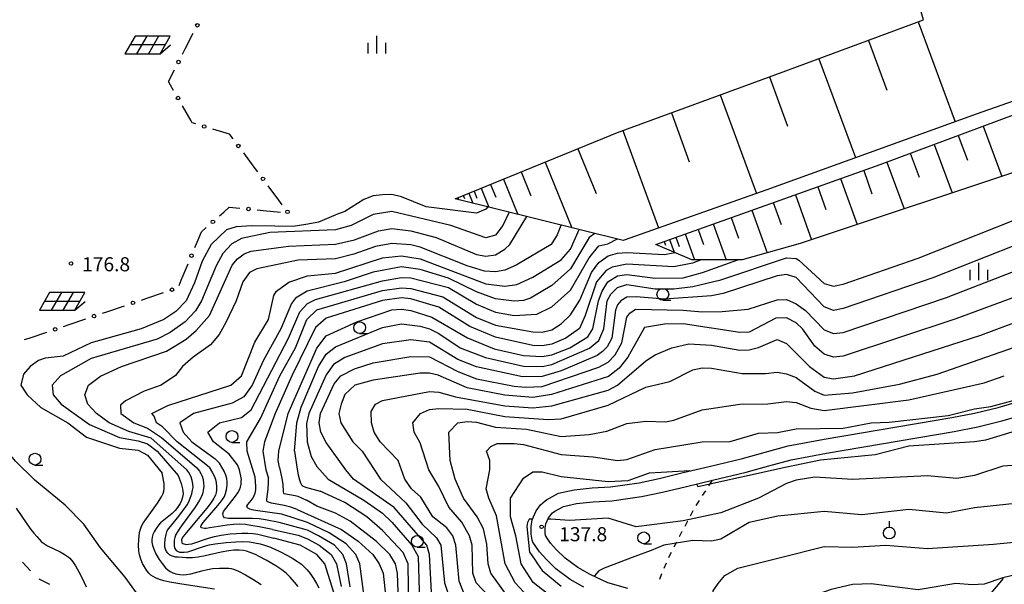
# Model space of a CAD drawing. Units: metres. Extents: x -46055 to -43747, y -144091 to -142373.
# Drawn here: x -45389 to -45180, y -143846 to -143726 of the extents above; entities that cross this region are included whole.
import ezdxf

# ---------------------------------------------------------------- set-up
doc = ezdxf.new("R2010")
doc.units = ezdxf.units.M
doc.header["$LTSCALE"] = 2.5
doc.layers.get('0').update_dxf_attribs({"linetype": 'CONTINUOUS'})
for name, color, linetype in [('2101000', 7, 'CONTINUOUS'), ('6101110', 7, 'CONTINUOUS'), ('6101120', 7, 'CONTINUOUS'), ('6101990', 7, 'CONTINUOUS'), ('6130000', 7, 'CONTINUOUS'), ('6217000', 7, 'CONTINUOUS'), ('6301000', 7, 'CONTINUOUS'), ('6302000', 7, 'CONTINUOUS'), ('6319000', 7, 'CONTINUOUS'), ('6331000', 7, 'CONTINUOUS'), ('6334000', 7, 'CONTINUOUS'), ('7101000', 7, 'CONTINUOUS'), ('7102000', 7, 'CONTINUOUS'), ('7201120', 7, 'CONTINUOUS'), ('7312000', 7, 'CONTINUOUS')]:
    doc.layers.add(name, color=color, linetype=linetype)
doc.styles.add('Dm_Anotation', font='txt')

# ---------------------------------------------------------------- blocks, each defined once
blk = doc.blocks.new('633100')
at = {"color": 0, "linetype": 'ByBlock', "lineweight": -2}
blk.add_lwpolyline([(0, -0.5), (0.67, -0.5)], dxfattribs=at)
blk.add_circle((0, 0), 0.5, dxfattribs=at)
blk = doc.blocks.new('631900')
at = {"color": 0, "linetype": 'ByBlock', "lineweight": -2}
blk.add_lwpolyline([(0, 0.75), (0, 0.25)], dxfattribs=at)
blk.add_circle((0, -0.25), 0.5, dxfattribs=at)
blk = doc.blocks.new('633400')
at = {"color": 0, "linetype": 'ByBlock', "lineweight": -2}
for points in [[(-0.75, -0.75), (-0.75, 0.15)], [(0, -0.75), (0, 0.75)], [(0.75, -0.75), (0.75, 0.15)]]:
    blk.add_lwpolyline(points, dxfattribs=at)
blk = doc.blocks.new('731200')
at = {"color": 0, "linetype": 'ByBlock', "lineweight": -2}
blk.add_circle((0, 0), 0.15, dxfattribs=at)
blk = doc.blocks.new('621700')
at = {"color": 0, "linetype": 'ByBlock', "lineweight": -2}
for points in [[(-1.067, 0.75), (-1.933, -0.75)], [(1.5, 0), (-1.5, 0)], [(1.933, 0.75), (-1.067, 0.75)], [(-0.067, 0.75), (-0.933, -0.75)], [(0.933, 0.75), (0.067, -0.75)], [(1.067, -0.75), (1.933, 0.75)], [(1.067, -0.75), (1.961, 0)], [(-1.933, -0.75), (1.067, -0.75)]]:
    blk.add_lwpolyline(points, dxfattribs=at)
blk = doc.blocks.new('DMDR_POINT_0.15')
at = {"color": 0, "linetype": 'Continuous', "lineweight": -2}
blk.add_circle((0, 0), 1, dxfattribs=at)

msp = doc.modelspace()

# ---------------------------------------------------------------- linework, layer by layer
at = {"layer": '2101000', "flags": 128}
for points in [[(-45269.2, -143846.94), (-45272.1, -143845.3), (-45275.1, -143843.04), (-45277.13, -143841.07), (-45278.6, -143839.45), (-45280.03, -143837.38), (-45280.18, -143836.99), (-45280.39, -143835.66), (-45280.37, -143834.07), (-45280.13, -143832.64), (-45279.3, -143830.74), (-45278.38, -143829.46), (-45277.42, -143828.57), (-45277.11, -143828.36), (-45274.56, -143826.97), (-45271.2, -143826.21), (-45267.41, -143825.82), (-45263.47, -143825.59), (-45257.38, -143824.74), (-45253.11, -143823.82), (-45248.03, -143822.59), (-45242.48, -143821.29), (-45235.37, -143819.57), (-45230.6, -143818.21), (-45225.66, -143816.91), (-45218.03, -143815.49), (-45190.86, -143810.85), (-45185.99, -143809.9), (-45180.96, -143808.69), (-45177.35, -143807.66)], [(-45259.83, -143847.21), (-45264.09, -143846), (-45267.83, -143844.27), (-45270.45, -143842.79), (-45273.14, -143840.76), (-45274.98, -143838.99), (-45276.24, -143837.59), (-45277.13, -143836.3), (-45277.3, -143835.95), (-45277.39, -143835.44), (-45277.38, -143834.35), (-45277.23, -143833.51), (-45276.68, -143832.22), (-45276.13, -143831.46), (-45275.81, -143831.16), (-45275.31, -143830.79), (-45273.49, -143829.8), (-45270.71, -143829.18), (-45267.17, -143828.81), (-45263.18, -143828.58), (-45256.86, -143827.69), (-45252.44, -143826.74), (-45247.34, -143825.51), (-45241.79, -143824.21), (-45234.6, -143822.48), (-45229.81, -143821.11), (-45225.01, -143819.84), (-45217.51, -143818.44), (-45190.32, -143813.8), (-45185.35, -143812.83), (-45180.2, -143811.59), (-45176.44, -143810.52)]]:
    msp.add_lwpolyline(points, dxfattribs=at)
at = {"layer": '6101110', "flags": 128}
for points in [[(-45296.56, -143764.33), (-45261.98, -143750.2), (-45226.21, -143737.11), (-45196.89, -143726.25), (-45209.84, -143681.81), (-45210.28, -143680.31), (-45215.17, -143663.53), (-45226.61, -143623.75)], [(-45253.86, -143774.02), (-45206.12, -143757.03), (-45166.33, -143742.18), (-45165.39, -143741.1), (-45165.42, -143739.51), (-45170.46, -143722.13), (-45183.46, -143684.55), (-45190.93, -143663.99)]]:
    msp.add_lwpolyline(points, dxfattribs=at)
at = {"layer": '6101120', "flags": 128}
for points in [[(-45183.86, -143645.74), (-45180.92, -143657.07), (-45170.73, -143685.07), (-45156.94, -143725.4), (-45150.03, -143746.58), (-45151.05, -143749.36), (-45172.64, -143757.02), (-45223.15, -143773.84), (-45235.44, -143777.32), (-45246.19, -143777.27), (-45253.86, -143774.02)], [(-45193.53, -143664.56), (-45177.08, -143709.13), (-45168.88, -143738.38), (-45168.75, -143739.76), (-45169.69, -143740.73), (-45185.68, -143746.29), (-45230.24, -143762.37), (-45260.83, -143773.15), (-45296.56, -143764.33)]]:
    msp.add_lwpolyline(points, dxfattribs=at)
at = {"layer": '6101990', "flags": 128}
for points in [[(-45198.04, -143726.67), (-45190.17, -143747.91)], [(-45208.61, -143730.59), (-45204.7, -143741.16)], [(-45219.14, -143734.49), (-45211.34, -143755.55)], [(-45229.64, -143738.37), (-45225.8, -143748.87)], [(-45240.12, -143742.2), (-45232.45, -143763.15)], [(-45250.53, -143746.01), (-45246.72, -143756.42)], [(-45184.21, -143748.85), (-45180.22, -143759.55)], [(-45260.89, -143749.8), (-45253.31, -143770.5)], [(-45189.47, -143750.81), (-45187.51, -143756.07)], [(-45270.43, -143753.65), (-45266.54, -143763.17)], [(-45194.63, -143752.74), (-45190.77, -143763.06)], [(-45199.7, -143754.63), (-45197.8, -143759.7)], [(-45277.41, -143756.5), (-45271.7, -143770.46)], [(-45204.68, -143756.49), (-45200.96, -143766.45)], [(-45282.53, -143758.59), (-45280.44, -143763.71)], [(-45209.61, -143758.27), (-45207.85, -143763.22)], [(-45289.02, -143761.25), (-45287.9, -143763.99)], [(-45286.28, -143760.12), (-45283.21, -143767.62)], [(-45219.35, -143761.74), (-45217.63, -143766.58)], [(-45214.51, -143760.01), (-45211.02, -143769.8)], [(-45295.99, -143764.09), (-45295.81, -143764.51)], [(-45294.83, -143763.62), (-45294.57, -143764.25)], [(-45293.67, -143763.14), (-45292.81, -143765.25)], [(-45292.51, -143762.67), (-45291.91, -143764.15)], [(-45291.04, -143762.07), (-45289.39, -143766.1)], [(-45224.15, -143763.44), (-45220.73, -143773.03)], [(-45228.84, -143765.11), (-45227.17, -143769.81)], [(-45237.79, -143768.3), (-45236.22, -143772.7)], [(-45233.39, -143766.73), (-45230.15, -143775.82)], [(-45241.61, -143769.66), (-45238.89, -143777.3)], [(-45249.56, -143772.49), (-45248.86, -143774.46)], [(-45247.59, -143771.78), (-45245.64, -143777.27)], [(-45244.85, -143770.81), (-45243.7, -143774.05)], [(-45252.09, -143773.39), (-45251.8, -143774.2)], [(-45250.91, -143772.97), (-45249.95, -143775.67)]]:
    msp.add_lwpolyline(points, dxfattribs=at)
at = {"layer": '6130000', "linetype": 'Continuous'}
for points in [[(-45353.99, -143732.39), (-45352.29, -143729.06)], [(-45354.56, -143733.51), (-45353.99, -143732.39)], [(-45357.56, -143739.37), (-45356.27, -143736.85)], [(-45357.1, -143740.16), (-45357.56, -143739.37)], [(-45356.48, -143741.25), (-45357.1, -143740.16)], [(-45352.73, -143747.74), (-45354.61, -143744.5)], [(-45352.51, -143748.14), (-45352.73, -143747.74)], [(-45351.75, -143748.37), (-45352.51, -143748.14)], [(-45344.58, -143750.59), (-45348.16, -143749.48)], [(-45344.51, -143750.62), (-45344.58, -143750.59)], [(-45343.81, -143751.56), (-45344.51, -143750.62)], [(-45339.32, -143757.57), (-45341.56, -143754.56)], [(-45338.57, -143758.57), (-45339.32, -143757.57)], [(-45334.09, -143764.58), (-45336.33, -143761.58)], [(-45345.77, -143767.12), (-45344.63, -143766.11)], [(-45344.63, -143766.11), (-45342.41, -143766.32)], [(-45333.34, -143765.58), (-45334.09, -143764.58)], [(-45346.71, -143767.95), (-45345.77, -143767.12)], [(-45338.68, -143766.66), (-45337.44, -143766.78)], [(-45337.44, -143766.78), (-45333.7, -143767.13)], [(-45351.47, -143773.54), (-45350.56, -143771.37)], [(-45350.56, -143771.37), (-45349.51, -143770.44)], [(-45351.95, -143774.69), (-45351.47, -143773.54)], [(-45354.84, -143781.61), (-45353.4, -143778.15)], [(-45355.32, -143782.76), (-45354.84, -143781.61)], [(-45362.16, -143785.46), (-45358.61, -143784.25)], [(-45370.45, -143788.27), (-45366.89, -143787.06)], [(-45363.34, -143785.86), (-45362.16, -143785.46)], [(-45371.63, -143788.67), (-45370.45, -143788.27)], [(-45379.92, -143791.48), (-45378.73, -143791.07)], [(-45378.73, -143791.07), (-45375.18, -143789.87)], [(-45387.02, -143793.88), (-45383.47, -143792.68)], [(-45388.2, -143794.28), (-45387.02, -143793.88)]]:
    msp.add_lwpolyline(points, dxfattribs=at)
at = {"layer": '6301000', "linetype": 'Continuous'}
for points in [[(-45242.53, -143825.37), (-45241.79, -143824.21)], [(-45243.88, -143827.48), (-45243.21, -143826.43)], [(-45245.23, -143829.59), (-45244.55, -143828.53)], [(-45246.48, -143831.75), (-45245.91, -143830.66)], [(-45245.91, -143830.66), (-45245.9, -143830.64)], [(-45247.63, -143833.96), (-45247.06, -143832.86)], [(-45248.79, -143836.18), (-45248.21, -143835.07)], [(-45249.95, -143838.4), (-45249.37, -143837.29)], [(-45251.01, -143840.44), (-45250.52, -143839.51)], [(-45251.09, -143840.62), (-45251.01, -143840.44)], [(-45252.06, -143842.93), (-45251.57, -143841.77)], [(-45253.02, -143845.23), (-45252.54, -143844.08)]]:
    msp.add_lwpolyline(points, dxfattribs=at)
at = {"layer": '6302000', "linetype": 'Continuous'}
msp.add_lwpolyline([(-45179.93, -143845.1), (-45184.72, -143850.87)], dxfattribs=at)
at = {"layer": '7101000', "flags": 128}
for points, elevation in [([(-45274.02, -143769.89), (-45274.09, -143770), (-45274.85, -143772), (-45276.13, -143774), (-45283.55, -143778.45), (-45286, -143779.47), (-45288, -143779.83), (-45290.29, -143779.71), (-45294, -143778.57), (-45304, -143774.58), (-45306, -143774.12), (-45310, -143773.85), (-45313.53, -143774.47), (-45318.12, -143776.12), (-45322, -143777.09), (-45330, -143777.34), (-45338.78, -143779.22), (-45340.3, -143780), (-45341.72, -143782), (-45343.13, -143786), (-45345.37, -143790.63), (-45346.81, -143793.19), (-45348.63, -143795.37), (-45352.32, -143798), (-45354.58, -143800), (-45356.1, -143801.9), (-45359.11, -143804), (-45362.74, -143805.26), (-45366.68, -143807.32), (-45367.75, -143808.25), (-45367.72, -143810), (-45364.96, -143812), (-45362, -143813.11), (-45359.08, -143815.08), (-45351.5, -143821.56)], 170), ([(-45244.2, -143777.28), (-45246.07, -143778), (-45250, -143778.82), (-45260, -143778.23), (-45263.14, -143778.86), (-45264.42, -143779.58), (-45266.44, -143782), (-45268.85, -143789.15), (-45270.1, -143791.9), (-45272.98, -143794), (-45276, -143795.25), (-45278, -143795.63), (-45280, -143795.52), (-45288, -143793.79), (-45293.45, -143791.45), (-45300, -143787.4), (-45306, -143785.63), (-45308, -143785.41), (-45312, -143785.93), (-45324, -143789.73), (-45326.31, -143791.69), (-45331.31, -143802), (-45334.86, -143810), (-45337.15, -143816), (-45337.48, -143818), (-45336.88, -143822), (-45336.31, -143823.79)], 160), ([(-45174.01, -143783.99), (-45190, -143789.86), (-45214, -143797.79), (-45216, -143798.04), (-45218, -143797.38), (-45220, -143795.65), (-45222.64, -143792), (-45224, -143790.74), (-45226, -143789.67), (-45228.28, -143789.72), (-45234, -143792.66), (-45236, -143792.77), (-45248, -143790.95), (-45252, -143790.98), (-45256.27, -143791.73), (-45259.77, -143798), (-45261.65, -143800.35), (-45263.9, -143802.1), (-45276.05, -143805.95), (-45280, -143806.6), (-45286, -143806.12), (-45294, -143804.55), (-45300.16, -143801.84), (-45302, -143801.41), (-45304, -143801.45), (-45314, -143802.91), (-45317.93, -143804), (-45320, -143805.98), (-45320.81, -143808), (-45321.28, -143810), (-45320.88, -143812), (-45318.31, -143816), (-45316.33, -143818), (-45312.46, -143824), (-45307.03, -143829.03), (-45303.56, -143833.56), (-45300.49, -143836.49), (-45299.62, -143838), (-45298.84, -143846), (-45297.61, -143849.61)], 150), ([(-45245.18, -143825), (-45244.92, -143825.53), (-45226.32, -143821.41), (-45218.79, -143819.84), (-45207.14, -143818.75), (-45200, -143816.88), (-45186.01, -143815.99), (-45183.58, -143815.58), (-45174, -143812.72), (-45161.33, -143810.15), (-45159.29, -143809.54)], 140), ([(-45351.5, -143821.56), (-45350.94, -143822.28), (-45350.65, -143822.74), (-45350.39, -143823.33), (-45350.19, -143824.07), (-45350.08, -143824.86), (-45350.07, -143825.53), (-45350.15, -143826.29), (-45350.27, -143826.88), (-45350.46, -143827.5), (-45350.93, -143828.44), (-45351.89, -143829.93), (-45354.46, -143833.42), (-45355.15, -143834.4), (-45355.65, -143835.17), (-45355.98, -143835.78), (-45356.23, -143836.39), (-45356.36, -143836.97), (-45356.38, -143837.58), (-45356.33, -143838.24), (-45356.2, -143838.74), (-45355.91, -143839.16), (-45355.22, -143839.49), (-45354.77, -143839.54), (-45354.2, -143839.53), (-45353.45, -143839.41), (-45349.9, -143838.26), (-45348.91, -143837.98), (-45347.62, -143837.75), (-45345.27, -143837.46), (-45343.23, -143837.3), (-45341.77, -143837.27), (-45340.35, -143837.34), (-45339.22, -143837.5), (-45338.07, -143837.74), (-45336.94, -143838.07), (-45335.83, -143838.48), (-45333.9, -143839.37), (-45332.23, -143840.23), (-45331.12, -143840.84), (-45330.1, -143841.49), (-45329.29, -143842.09), (-45328.61, -143842.69), (-45328.06, -143843.27), (-45327.42, -143844.08), (-45326.72, -143845.09), (-45326.04, -143846.18), (-45325.56, -143847.08)], 170), ([(-45276, -143849.07), (-45279.95, -143845.95), (-45282.53, -143842), (-45283.65, -143836), (-45284.78, -143832), (-45284.77, -143828), (-45282, -143823.75), (-45280, -143822.42), (-45278, -143822.38), (-45274, -143823.38), (-45264, -143824.49), (-45259.76, -143824.24), (-45255.2, -143822.65), (-45246.64, -143822.1), (-45246.57, -143822.25)], 140), ([(-45330.16, -143830.4), (-45331.51, -143829.93), (-45332.95, -143829.55), (-45335.64, -143829.09), (-45336.51, -143828.82), (-45336.62, -143828.67), (-45336.65, -143828.24), (-45336.36, -143826.11), (-45336.25, -143824.6), (-45336.31, -143823.79)], 160), ([(-45389.99, -143830.15), (-45387.74, -143833.46), (-45386.86, -143834.67), (-45386.23, -143835.45), (-45385.58, -143836.21), (-45384.56, -143837.31), (-45384.17, -143837.62), (-45383.31, -143838.13), (-45380.62, -143839.45), (-45379.74, -143839.93), (-45378.9, -143840.47), (-45378.53, -143840.8), (-45377.91, -143841.59), (-45377.37, -143842.43), (-45376.62, -143843.72), (-45375.91, -143845.05), (-45375.06, -143846.86)], 180), ([(-45330.16, -143830.4), (-45320.72, -143834.72), (-45317.18, -143837.18), (-45314.05, -143840), (-45312.72, -143842), (-45311.91, -143844), (-45311, -143852)], 160)]:
    msp.add_lwpolyline(points, dxfattribs=dict(at, elevation=elevation))
at = {"layer": '7102000', "flags": 128}
for points, elevation in [([(-45289.62, -143766.04), (-45290, -143766.5), (-45292, -143767.37), (-45302.72, -143766), (-45308, -143763.9), (-45310, -143763.41), (-45312, -143763.45), (-45314, -143763.68), (-45316, -143764.44), (-45320, -143767.02), (-45322, -143767.73)], 176), ([(-45285.03, -143767.17), (-45286.39, -143770), (-45288, -143772.05), (-45290, -143772.6), (-45297.46, -143770), (-45310, -143767.03), (-45314, -143767.68), (-45318.71, -143770), (-45322, -143770.93), (-45336, -143771.49), (-45342, -143772.76), (-45344.08, -143773.92), (-45346.03, -143775.97), (-45347.43, -143778.57), (-45350.54, -143786), (-45351.84, -143788.16), (-45354, -143790.49), (-45357.23, -143792.77), (-45360, -143794.17), (-45374, -143798.29), (-45380.55, -143802), (-45382.3, -143804), (-45382.13, -143806), (-45380.42, -143808), (-45374.37, -143812.37), (-45368, -143815.14), (-45364, -143815.82), (-45362, -143816.49), (-45359.98, -143818), (-45355.51, -143823.21)], 174), ([(-45353.25, -143822.59), (-45353.67, -143822), (-45361.28, -143815.28), (-45366, -143813.86), (-45370.18, -143812), (-45372.87, -143810), (-45374.76, -143808), (-45375.37, -143806), (-45374.61, -143804), (-45372, -143802.02), (-45367.59, -143800), (-45358, -143796.77), (-45353.82, -143794.18), (-45351.65, -143792.35), (-45348.86, -143789.14), (-45344, -143778.44), (-45342.9, -143777.1), (-45341.45, -143776), (-45340, -143775.46), (-45332, -143774.39), (-45322, -143773.96), (-45318, -143773.02), (-45312.86, -143771.14), (-45310, -143770.66), (-45306, -143771.14), (-45300.56, -143772.56), (-45292, -143776.19), (-45290, -143776.54), (-45288, -143776.21), (-45286, -143775.05), (-45284.94, -143774), (-45281.31, -143768.09)], 172), ([(-45345.16, -143770.84), (-45343.06, -143770.18), (-45339.9, -143769.96), (-45334.9, -143770.07), (-45331.04, -143770.14), (-45328.31, -143769.69), (-45325.57, -143769.18), (-45322, -143767.73)], 176), ([(-45330.76, -143818), (-45330.26, -143812), (-45329.33, -143808.67), (-45325.61, -143800), (-45324, -143797.38), (-45322, -143795.8), (-45312, -143791.72), (-45308, -143790.89), (-45304, -143791.39), (-45302, -143791.96), (-45300, -143792.99), (-45295.48, -143796), (-45290.11, -143798.11), (-45282, -143799.96), (-45278, -143799.99), (-45276, -143799.58), (-45267.93, -143796.07), (-45266, -143794.47), (-45264.94, -143792), (-45264.17, -143786), (-45263.39, -143784.61), (-45262, -143783.17), (-45260, -143782.58), (-45254, -143783.49), (-45250, -143783.5), (-45246, -143782.97), (-45240, -143781.55), (-45226, -143776.84), (-45224, -143777.02), (-45223.39, -143777.39), (-45218, -143782.36), (-45216, -143782.87), (-45214, -143782.48), (-45198, -143776.97), (-45172.97, -143767.03)], 156), ([(-45363.43, -143849.43), (-45366.81, -143844.81), (-45372, -143838.6), (-45375.55, -143833.55), (-45379.53, -143829.53), (-45386, -143824.22), (-45390.11, -143820.11), (-45393.78, -143815.78), (-45400, -143811.07), (-45402.89, -143808), (-45406, -143802.23), (-45408, -143797.1), (-45408.5, -143794), (-45408.35, -143790), (-45408.62, -143786), (-45409.46, -143782), (-45410.84, -143778.83), (-45412, -143777.1), (-45416.8, -143772.13)], 178), ([(-45345.16, -143770.84), (-45348.5, -143774), (-45350.42, -143777.58), (-45352, -143782.16), (-45353.82, -143786), (-45356, -143788.26), (-45358.54, -143790), (-45363.4, -143792), (-45374, -143794.97), (-45380, -143797.78), (-45383.79, -143798.21), (-45385.25, -143798.75), (-45387.02, -143800), (-45388.4, -143801.6), (-45388.96, -143804), (-45387.64, -143806), (-45384.74, -143808.74), (-45379.01, -143812), (-45375.01, -143815.01), (-45368, -143817.38), (-45364, -143817.8), (-45362, -143818.85), (-45358.94, -143822.7)], 176), ([(-45348.93, -143821.42), (-45355.72, -143816), (-45358.85, -143812.85), (-45360.12, -143812), (-45360.58, -143810.58), (-45361.11, -143810), (-45357.67, -143808.33), (-45344.31, -143804), (-45342.01, -143802), (-45339.16, -143794.84), (-45336.31, -143790), (-45335.11, -143784.89), (-45334.57, -143784), (-45331.98, -143782.02), (-45328, -143780.7), (-45322, -143780.12), (-45312, -143776.84), (-45308, -143776.44), (-45304, -143777.12), (-45290, -143782.42), (-45286, -143782.9), (-45283.44, -143782.56), (-45280, -143781.01), (-45274, -143777.27), (-45272, -143775), (-45270.14, -143770.85)], 168), ([(-45266.82, -143771.67), (-45268, -143772.53), (-45272, -143779.24), (-45276, -143782.74), (-45280.51, -143785.49), (-45282, -143785.95), (-45284, -143786.09), (-45288, -143785.6), (-45292, -143784.09), (-45298, -143781.18), (-45304, -143779.39), (-45308, -143778.81), (-45314, -143779.93), (-45320.14, -143782), (-45328.02, -143783.98), (-45330.54, -143785.46), (-45331.4, -143786.6), (-45333.66, -143792), (-45337.35, -143798.65), (-45339.73, -143804), (-45341.54, -143806.46), (-45344, -143807.8), (-45352.21, -143810), (-45355.14, -143812), (-45354.41, -143814), (-45352.56, -143816), (-45347.64, -143819.64), (-45346.7, -143820.55)], 166), ([(-45171.93, -143772.07), (-45194.87, -143781.13), (-45214, -143787.64), (-45216, -143788.07), (-45218, -143787.31), (-45224, -143781.08), (-45226, -143780.42), (-45228, -143780.7), (-45239.54, -143784.46), (-45242, -143784.96), (-45252, -143785.68), (-45258, -143785.17), (-45260, -143785.27), (-45261.31, -143786), (-45262, -143786.86), (-45262.41, -143788), (-45263.19, -143794), (-45264.17, -143795.83), (-45265.16, -143796.84), (-45266.33, -143797.67), (-45274, -143800.91), (-45278, -143802.13), (-45282.19, -143802.19), (-45292, -143800.07), (-45296, -143798.52), (-45302, -143794.79), (-45306, -143794.29), (-45312, -143795.18), (-45320, -143798.06), (-45322.42, -143799.58), (-45324, -143801.76), (-45327.66, -143810), (-45328.16, -143812.16), (-45328.04, -143816.04), (-45327.18, -143819.18), (-45326, -143821.31), (-45323.56, -143824), (-45316, -143828.42), (-45312, -143831.21), (-45310, -143833.09), (-45305.77, -143838), (-45304.44, -143840.44), (-45304.17, -143850.17)], 154), ([(-45342.46, -143822.02), (-45342.91, -143820.91), (-45344.65, -143818.65), (-45347.99, -143816), (-45349.22, -143814), (-45346.73, -143812), (-45342, -143810.88), (-45340, -143809.21), (-45332.04, -143793.96), (-45329.61, -143788.39), (-45328, -143786.57), (-45326.28, -143785.72), (-45312, -143781.74), (-45308, -143781.09), (-45306, -143781.15), (-45298, -143783.22), (-45292, -143786.73), (-45288, -143788.47), (-45284, -143789.16), (-45279.17, -143788.83), (-45276, -143787.29), (-45272, -143783.73), (-45268, -143776.86), (-45266, -143774.33), (-45264.06, -143773.88), (-45262.01, -143772.86)], 164), ([(-45301.61, -143848), (-45302.03, -143840), (-45302.58, -143838), (-45309.53, -143830), (-45318.17, -143824), (-45319.83, -143822), (-45324, -143816.14), (-45325.14, -143814), (-45325.49, -143812), (-45325.18, -143810), (-45322.29, -143803.71), (-45320.87, -143802), (-45318, -143800.46), (-45314, -143799.21), (-45306, -143797.89), (-45302, -143797.94), (-45296, -143801.04), (-45292, -143802.6), (-45284, -143804.2), (-45281.57, -143804.43), (-45278, -143804.26), (-45266, -143800.15), (-45264, -143799.07), (-45262.49, -143797.51), (-45261.06, -143794.94), (-45260, -143789.53), (-45259.36, -143788.64), (-45258.17, -143787.83), (-45248, -143787.98), (-45244, -143788.38), (-45239.72, -143788.28), (-45234.21, -143787.79), (-45228, -143785.84), (-45226, -143785.75), (-45224, -143786.63), (-45222, -143788.11), (-45218, -143792.19), (-45216, -143792.98), (-45214, -143792.76), (-45192, -143785.29), (-45162, -143773.71)], 152), ([(-45339.09, -143823.54), (-45340.8, -143818), (-45340.86, -143816), (-45338, -143811.08), (-45333.88, -143802), (-45330.55, -143796), (-45328.15, -143790), (-45326, -143787.92), (-45312, -143783.8), (-45308, -143783.25), (-45306, -143783.37), (-45299.15, -143785.15), (-45292, -143789.57), (-45288, -143791.2), (-45280, -143792.64), (-45278, -143792.68), (-45276, -143792.22), (-45274, -143790.91), (-45272, -143788.98), (-45270, -143785.85), (-45267.51, -143780), (-45266, -143777.9), (-45264, -143776.47), (-45262, -143775.87), (-45260, -143775.74), (-45252, -143776.13), (-45249.79, -143775.74)], 162), ([(-45333.96, -143821.51), (-45334.23, -143820), (-45334.07, -143818), (-45332.12, -143810), (-45326, -143796.09), (-45324, -143793.44), (-45317.49, -143790.51), (-45310, -143787.95), (-45308, -143787.81), (-45306, -143788.08), (-45301.5, -143789.5), (-45293.92, -143793.92), (-45288.23, -143796.23), (-45282, -143797.69), (-45278, -143797.86), (-45276, -143797.49), (-45272.16, -143796), (-45268.33, -143793.67), (-45267.24, -143792), (-45266.04, -143786), (-45265.3, -143784), (-45264.05, -143781.95), (-45262, -143780.72), (-45260, -143780.39), (-45254, -143781.19), (-45248, -143781.1), (-45243.92, -143780), (-45236.41, -143777.31)], 158), ([(-45294.78, -143848), (-45295.71, -143845.71), (-45296.38, -143838), (-45297.08, -143836), (-45298.31, -143834.31), (-45301.3, -143832), (-45303.83, -143827.83), (-45305.82, -143826), (-45307.26, -143824), (-45308.71, -143820), (-45312.48, -143816), (-45313.78, -143814), (-45314.39, -143812), (-45314.4, -143809.6), (-45313.53, -143808), (-45312, -143807.21), (-45302, -143805.35), (-45300, -143805.47), (-45296.46, -143806.46), (-45286, -143808.35), (-45280, -143808.77), (-45276, -143808.39), (-45264, -143805.06), (-45262, -143803.99), (-45256, -143798.82), (-45254, -143797.51), (-45250.46, -143796), (-45246.85, -143795.15), (-45242, -143795.47), (-45236, -143796.49), (-45234, -143796.46), (-45232, -143795.94), (-45228, -143794.24), (-45226, -143795.08), (-45221.14, -143800), (-45218, -143802.3), (-45216, -143802.65), (-45211.58, -143802), (-45184.7, -143793.3), (-45150, -143780.34)], 148), ([(-45288.16, -143850.16), (-45292.07, -143846), (-45292.78, -143844), (-45292.96, -143838), (-45293.52, -143836), (-45295.14, -143833.14), (-45297.91, -143829.91), (-45300, -143825.54), (-45302.16, -143822), (-45304, -143816.25), (-45305.28, -143814), (-45305.55, -143812), (-45303.93, -143810), (-45302, -143809.16), (-45300, -143808.94), (-45294, -143809.07), (-45286, -143810.63), (-45276.74, -143811.26), (-45274, -143811.11), (-45264, -143808.26), (-45256, -143804.37), (-45250.84, -143803.16), (-45246, -143800.71), (-45244, -143800.29), (-45242, -143800.35), (-45235.47, -143801.47), (-45230.48, -143801.52), (-45228, -143801.2), (-45226, -143801.54), (-45224, -143802.33), (-45220, -143805.28), (-45218, -143806.08), (-45212, -143805.62), (-45202, -143803.77), (-45194, -143801.66), (-45170, -143793.25)], 146), ([(-45284, -143850.87), (-45288.97, -143844), (-45289.56, -143842), (-45289.82, -143837.82), (-45290.51, -143834.51), (-45291.87, -143832), (-45294.79, -143828), (-45296.52, -143824), (-45297.63, -143820), (-45297.88, -143814), (-45295.98, -143812.02), (-45294, -143811.68), (-45292, -143811.81), (-45288, -143812.88), (-45281.36, -143813.36), (-45274, -143814.86), (-45268, -143814.49), (-45264.24, -143813.76), (-45260, -143812.1), (-45256, -143811.66), (-45251.76, -143811.76), (-45250, -143811.45), (-45244, -143809.2), (-45236, -143808), (-45230, -143807.92), (-45226, -143807.44), (-45224, -143807.65), (-45220.88, -143808.88), (-45218, -143809.37), (-45200, -143807.09), (-45184, -143803.45), (-45179.68, -143802)], 144), ([(-45281.02, -143849.02), (-45283.79, -143846), (-45285.94, -143842), (-45287.78, -143831.78), (-45289.42, -143828), (-45289.95, -143826), (-45289.14, -143822), (-45289.2, -143820), (-45289.88, -143818), (-45288.99, -143817.01), (-45287.6, -143816.4), (-45284, -143816.37), (-45282, -143816.58), (-45274, -143818.69), (-45267.19, -143819.19), (-45261.97, -143819.97), (-45260, -143819.76), (-45254, -143817.64), (-45244, -143816.04), (-45238, -143815.98), (-45232, -143814.22), (-45227.93, -143814.07), (-45224, -143813.26), (-45214, -143813.13), (-45208, -143811.99), (-45204.15, -143811.85), (-45191.61, -143810.39), (-45186, -143808.98), (-45182.57, -143808.48), (-45177.76, -143807.2)], 142), ([(-45153.9, -143815.84), (-45154.98, -143816.16), (-45160.17, -143817.83), (-45163.68, -143820), (-45166, -143820.62), (-45170.2, -143820.2), (-45174, -143820.79), (-45180, -143821.18), (-45186, -143823.21), (-45189.8, -143823.8), (-45196, -143823.25), (-45212, -143824.08), (-45220, -143823.56), (-45224, -143824.22), (-45226, -143824.9), (-45232, -143827.99), (-45240, -143831.16), (-45248, -143832.83), (-45258, -143834.09), (-45264, -143832.25), (-45272.22, -143832.76), (-45276.16, -143832.49), (-45276.79, -143832.49)], 138), ([(-45330.76, -143818), (-45330.23, -143821.41), (-45329.93, -143823.04), (-45329.69, -143824.1), (-45329.49, -143824.73), (-45329.25, -143825.2), (-45329.02, -143825.42), (-45328.38, -143825.68), (-45325.27, -143826.53)], 156), ([(-45335.4, -143834.69), (-45338.23, -143834.12), (-45340.04, -143833.8), (-45341.15, -143833.65), (-45342.48, -143833.58), (-45343.73, -143833.6), (-45345.06, -143833.73), (-45348.75, -143834.35), (-45349.52, -143834.46), (-45349.92, -143834.47), (-45350.56, -143834.32), (-45350.65, -143834.21), (-45350.68, -143834.08), (-45350.6, -143833.8), (-45350.19, -143833.2), (-45347.48, -143830.09), (-45346.69, -143829.12), (-45346.07, -143828.3), (-45345.67, -143827.63), (-45345.4, -143827.03), (-45345.19, -143826.22), (-45345.07, -143825.26), (-45345.08, -143824.56), (-45345.17, -143823.85), (-45345.36, -143823.1), (-45345.68, -143822.3), (-45346.7, -143820.55)], 166), ([(-45347.74, -143847.37), (-45354.71, -143846.31), (-45357.27, -143845.87), (-45358.57, -143845.59), (-45359.46, -143845.34), (-45360.32, -143845), (-45360.83, -143844.71), (-45361.29, -143844.37), (-45361.72, -143843.96), (-45362.24, -143843.34), (-45362.7, -143842.66), (-45363.1, -143841.89), (-45363.45, -143841.01), (-45363.72, -143840.1), (-45363.88, -143839.22), (-45363.94, -143838.01), (-45363.9, -143836.9), (-45363.82, -143836.08), (-45363.71, -143835.33), (-45363.54, -143834.64), (-45363.31, -143833.99), (-45362.98, -143833.35), (-45360.63, -143830.09), (-45359.9, -143829.05), (-45359.08, -143827.76), (-45358.7, -143827.03), (-45358.52, -143826.51), (-45358.46, -143825.96), (-45358.5, -143824.91), (-45358.94, -143822.7)], 176), ([(-45330, -143846.83), (-45330.76, -143845.89), (-45331.7, -143844.82), (-45332.55, -143844), (-45333.45, -143843.29), (-45334.74, -143842.42), (-45336.78, -143841.22), (-45338.23, -143840.42), (-45339.05, -143840.01), (-45340.17, -143839.56), (-45340.93, -143839.31), (-45341.61, -143839.17), (-45342.5, -143839.1), (-45343.66, -143839.11), (-45344.7, -143839.2), (-45346.34, -143839.48), (-45349.75, -143840.26), (-45351.25, -143840.56), (-45352.45, -143840.68), (-45353.78, -143840.68), (-45355.53, -143840.59), (-45356.08, -143840.54), (-45356.52, -143840.46), (-45356.93, -143840.31), (-45357.38, -143840.06), (-45357.73, -143839.74), (-45358, -143839.35), (-45358.22, -143838.87), (-45358.33, -143838.44), (-45358.36, -143837.66), (-45358.27, -143836.75), (-45358.07, -143835.73), (-45357.92, -143835.19), (-45357.77, -143834.83), (-45355.63, -143832.21), (-45354.51, -143830.73), (-45353.62, -143829.41), (-45353.26, -143828.8), (-45352.92, -143828.02), (-45352.63, -143827.13), (-45352.42, -143826.3), (-45352.34, -143825.73), (-45352.37, -143824.99), (-45352.5, -143824.25), (-45352.77, -143823.5), (-45353.25, -143822.59)], 172), ([(-45348.93, -143821.42), (-45348.19, -143822.64), (-45347.79, -143823.4), (-45347.54, -143824.06), (-45347.41, -143824.7), (-45347.35, -143825.62), (-45347.35, -143826.31), (-45347.4, -143826.81), (-45347.57, -143827.37), (-45347.88, -143828.04), (-45348.47, -143828.96), (-45349.4, -143830.18), (-45352.39, -143833.67), (-45353.75, -143835.3), (-45354.43, -143836.18), (-45354.8, -143836.84), (-45354.7, -143837.5), (-45354.54, -143837.66), (-45353.82, -143837.87), (-45353.3, -143837.84), (-45352.63, -143837.71), (-45349.03, -143836.53), (-45347.75, -143836.16), (-45346.32, -143835.88), (-45344.44, -143835.63), (-45343.06, -143835.51), (-45341.98, -143835.45), (-45340.65, -143835.48), (-45339.57, -143835.57), (-45338.57, -143835.71), (-45335.13, -143836.56)], 168), ([(-45334.03, -143833.23), (-45336.9, -143832.65), (-45338.28, -143832.44), (-45339.67, -143832.32), (-45343.83, -143832.35), (-45344.78, -143832.35), (-45345.61, -143832.2), (-45345.85, -143831.9), (-45346.01, -143831.34), (-45345.87, -143830.89), (-45344.07, -143828.62), (-45343.3, -143827.59), (-45342.83, -143826.91), (-45342.46, -143826.24), (-45342.25, -143825.66), (-45342.13, -143825.07), (-45342.07, -143824.42), (-45342.06, -143824.02), (-45342.46, -143822.02)], 164), ([(-45333.96, -143821.51), (-45333.41, -143823.86), (-45333.21, -143825.03), (-45333.13, -143826.66), (-45333.09, -143826.95), (-45332.99, -143827.05), (-45330.59, -143827.45), (-45330.03, -143827.57), (-45328.21, -143828.47)], 158), ([(-45355.51, -143823.21), (-45354.86, -143824.89), (-45354.55, -143826.02), (-45354.48, -143826.44), (-45354.47, -143827.09), (-45354.59, -143827.83), (-45354.8, -143828.49), (-45355.11, -143829.14), (-45355.68, -143830.01), (-45356.15, -143830.63), (-45356.78, -143831.29), (-45358.58, -143832.72), (-45359.24, -143833.29), (-45359.69, -143833.78), (-45360.17, -143834.44), (-45360.59, -143835.15), (-45360.86, -143835.76), (-45361.04, -143836.35), (-45361.12, -143836.89), (-45361.13, -143837.41), (-45360.98, -143838.11), (-45360.64, -143839), (-45360.23, -143839.88), (-45359.56, -143841.07), (-45358.93, -143841.94), (-45358.17, -143842.81), (-45357.67, -143843.27), (-45357.22, -143843.59), (-45356.61, -143843.89), (-45356, -143844.09), (-45355.16, -143844.26), (-45354.47, -143844.31), (-45353.74, -143844.29), (-45352.83, -143844.13), (-45350.46, -143843.5), (-45349.25, -143843.21), (-45348.19, -143843.02), (-45346.7, -143842.89), (-45345.44, -143842.88), (-45344.73, -143842.93), (-45344.22, -143843), (-45343.7, -143843.13), (-45342.8, -143843.49), (-45341.15, -143844.35), (-45339.64, -143845.24), (-45337.86, -143846.42)], 174), ([(-45333.42, -143831.42), (-45339.06, -143830.63), (-45339.78, -143830.5), (-45340.22, -143830.38), (-45340.73, -143830.1), (-45340.84, -143829.91), (-45340.86, -143829.74), (-45340.69, -143829.38), (-45339.96, -143828.49), (-45339.57, -143827.92), (-45339.31, -143827.43), (-45339.13, -143826.92), (-45339, -143826.27), (-45338.97, -143825.46), (-45339.09, -143823.54)], 162), ([(-45306.39, -143852), (-45306.56, -143842), (-45307.61, -143839.61), (-45312, -143834.93), (-45315.38, -143832), (-45320, -143828.94), (-45325.27, -143826.53)], 156), ([(-45308.45, -143854), (-45308.8, -143844), (-45309.22, -143842), (-45310.48, -143840), (-45313.26, -143837.26), (-45318.92, -143832.92), (-45322, -143831.21), (-45326, -143829.75), (-45328.21, -143828.47)], 158), ([(-45176, -143829.03), (-45186, -143830.09), (-45192, -143831.18), (-45200, -143830.41), (-45210, -143831.53), (-45218, -143830.83), (-45227.87, -143831.87), (-45234, -143833.22), (-45240, -143836.73), (-45242, -143837.17), (-45246, -143837.02), (-45252.14, -143838), (-45254.84, -143839.16), (-45258.34, -143840.45), (-45264.81, -143842.92), (-45265.96, -143843.49), (-45266.91, -143844.57), (-45266.94, -143844.68)], 136), ([(-45241.65, -143847.94), (-45241.64, -143847.76), (-45240.57, -143846.16), (-45239.15, -143844.48), (-45236.39, -143842.88), (-45227.59, -143840.75), (-45218, -143838.28), (-45212, -143838.45), (-45204.86, -143838), (-45196, -143838.74), (-45182, -143837.8), (-45174, -143837.04), (-45162.59, -143835.41), (-45150, -143832.41), (-45141.3, -143829.4), (-45140.67, -143828.96)], 134), ([(-45318.88, -143846.88), (-45319.65, -143842), (-45320.44, -143840), (-45322.21, -143838), (-45325.63, -143836), (-45328, -143834.86), (-45334.03, -143833.23)], 164), ([(-45315.01, -143856), (-45316.81, -143842), (-45317.72, -143840), (-45319.73, -143837.73), (-45323.37, -143835.37), (-45328, -143833.18), (-45333.42, -143831.42)], 162), ([(-45280.06, -143832.49), (-45280.8, -143832.49), (-45281.18, -143833.17), (-45281.28, -143834.07), (-45280.72, -143839.51), (-45279.67, -143840.97), (-45279.01, -143842), (-45278, -143843.42), (-45274, -143846.72)], 138), ([(-45335.4, -143834.69), (-45330, -143835.89), (-45328, -143836.64), (-45325.46, -143838), (-45322.92, -143840), (-45321.84, -143842), (-45320.8, -143846.8)], 166), ([(-45322, -143849.23), (-45324.3, -143842), (-45325.99, -143840), (-45329.53, -143838), (-45335.13, -143836.56)], 168), ([(-45128.11, -143836.42), (-45128.21, -143836.57), (-45129.38, -143837.05), (-45132, -143836.92), (-45136, -143837.12), (-45146, -143839.99), (-45159.76, -143842.24), (-45174, -143843.57), (-45180, -143844.94), (-45184, -143846.29), (-45186.49, -143846.49), (-45190, -143846.2), (-45198, -143847.52), (-45208, -143846.28), (-45212, -143846.4), (-45216.55, -143847.45), (-45220.97, -143849.03), (-45222.74, -143850), (-45223.22, -143851.26), (-45222.99, -143852.35), (-45222.02, -143853.72), (-45219.9, -143856.72), (-45220.02, -143856.9)], 132)]:
    msp.add_lwpolyline(points, dxfattribs=dict(at, elevation=elevation))
at = {"layer": '7201120', "linetype": 'Continuous'}
for points in [[(-45388.64, -143841.63), (-45386.92, -143843.45)], [(-45385.13, -143845.17), (-45382.91, -143846.31)]]:
    msp.add_lwpolyline(points, dxfattribs=at)

# ---------------------------------------------------------------- block references
at = {"layer": '6130000', "linetype": 'Continuous', "xscale": 0.375, "yscale": 0.375, "zscale": 0.375}
for p, rotation in [((-45351.44, -143727.39), 62.94183484791236), ((-45355.42, -143735.18), 62.94183484791236), ((-45355.54, -143742.87), 119.9689964177516), ((-45349.96, -143748.93), 162.7795060171359), ((-45342.69, -143753.06), 126.7409352387811), ((-45337.45, -143760.07), 126.7409352387811), ((-45340.55, -143766.49), 354.695762712706), ((-45332.22, -143767.08), 126.7409352387811), ((-45348.11, -143769.2), 41.59871966335408), ((-45352.67, -143776.42), 67.29593827005536), ((-45356.83, -143783.65), 18.71953653999832), ((-45365.12, -143786.46), 18.71953653999832), ((-45373.41, -143789.27), 18.71953653999832), ((-45381.69, -143792.08), 18.71953653999832)]:
    msp.add_blockref('DMDR_POINT_0.15', p, dxfattribs=dict(at, rotation=rotation))
at = {"layer": '6217000', "xscale": 2.5, "yscale": 2.5, "zscale": 2.5}
for p in [(-45362.02, -143731.57), (-45380.19, -143786.15)]:
    msp.add_blockref('621700', p, dxfattribs=at)
at = {"layer": '6319000', "xscale": 2.5, "yscale": 2.5, "zscale": 2.5}
msp.add_blockref('631900', (-45204.17, -143834.82), dxfattribs=at)
at = {"layer": '6331000', "xscale": 2.5, "yscale": 2.5, "zscale": 2.5}
for p in [(-45252.36, -143784.65), (-45316.88, -143791.73), (-45344.06, -143814.89), (-45385.98, -143819.71), (-45256.42, -143836.46), (-45304.61, -143837.21)]:
    msp.add_blockref('633100', p, dxfattribs=at)
at = {"layer": '6334000', "xscale": 2.5, "yscale": 2.5, "zscale": 2.5}
for p in [(-45313.19, -143731.51), (-45185.09, -143779.78)]:
    msp.add_blockref('633400', p, dxfattribs=at)
at = {"layer": '7312000', "xscale": 2.5, "yscale": 2.5, "zscale": 2.5}
for p in [(-45378.31, -143778.09, 176.82), (-45278.15, -143834.11, 137.82)]:
    msp.add_blockref('731200', p, dxfattribs=at)

# ---------------------------------------------------------------- texts
at = {"layer": '7312000', "style": 'Dm_Anotation'}
for s, p in [('176.8', (-45375.95, -143779.74)), ('137.8', (-45274.41, -143837.19))]:
    msp.add_text(s, height=3, dxfattribs=at).set_placement(p)

doc.saveas('drawing.dxf')
